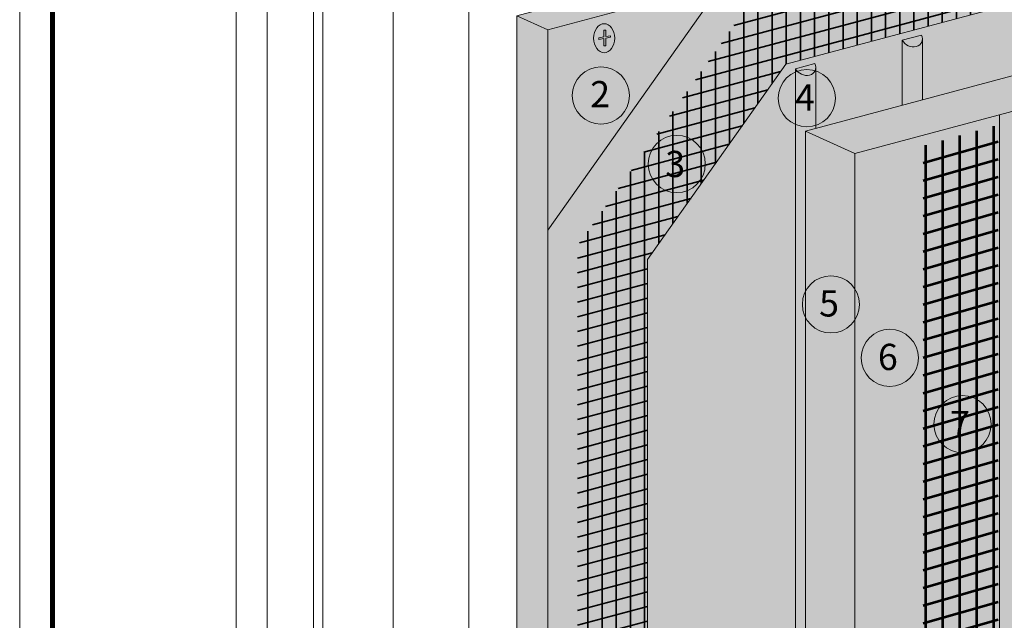
# Model space of a CAD drawing. Units: inches. Extents: x 60.7 to 128, y 87.1 to 132.1.
# Drawn here: x 60.7 to 64.4, y 116.1 to 118.3 of the extents above; entities that cross this region are included whole.
import ezdxf

# ---------------------------------------------------------------- set-up
doc = ezdxf.new("R2010")
doc.units = ezdxf.units.IN
doc.header["$MEASUREMENT"] = 0
for name, color, linetype, lineweight in [('3- Titleblock', 7, 'CONTINUOUS', 13), ('ADHESIVE', 253, 'CONTINUOUS', 5), ('BASE COAT', 253, 'CONTINUOUS', 5), ('FRAMING', 252, 'CONTINUOUS', 5), ('INSULATION', 40, 'CONTINUOUS', 5), ('MESH1', 160, 'CONTINUOUS', 35), ('MESH2', 160, 'CONTINUOUS', 53)]:
    doc.layers.add(name, color=color, linetype=linetype, lineweight=lineweight)
doc.layers.add('6 - Border', color=7, linetype='CONTINUOUS', lineweight=13, plot=False)
doc.layers.add('BARRIER', color=7, linetype='CONTINUOUS', lineweight=5, true_color=0x83aaaa)
doc.layers.add('SUBSTRATE', color=7, linetype='CONTINUOUS', lineweight=5, true_color=0xffff9e)
doc.styles.add('arial', font='arial.ttf', dxfattribs={"height": 0.12})

# ---------------------------------------------------------------- blocks, each defined once
blk = doc.blocks.new('OPE - TB')
at = {"layer": '3- Titleblock', "lineweight": 0, "const_width": 0.02}
blk.add_lwpolyline([(0.125, 10.42536559637922), (7.621372107974821, 10.42536559637922), (7.621372107974821, 0.125), (0.125, 0.125)], close=True, dxfattribs=at)
at = {"layer": '6 - Border', "ltscale": 0.4}
blk.add_lwpolyline([(0, 10.55036559637922), (7.746372107974821, 10.55036559637922), (7.746372107974821, 0), (0, 0)], close=True, dxfattribs=at)

msp = doc.modelspace()

# ---------------------------------------------------------------- hatches: boundary and pattern name
at = {"layer": 'ADHESIVE'}
h = msp.add_hatch(color=256, dxfattribs=at)
h.dxf.hatch_style = 1
h.paths.add_polyline_path([(63.64967074364611, 115.097814615553), (63.61129519308808, 115.097814615553), (63.61129519308808, 114.5910942871487), (63.64967074364611, 114.5910942871487)])
edge = h.paths.add_edge_path()
edge.add_ellipse((63.64779898034693, 118.1664699154279), major_axis=(-0.03772498935367452, 0.01719212100290177), ratio=0.8157311563518082, start_angle=45.30043254841895, end_angle=200.2888522338658)
edge.add_line((63.68804629420416, 118.161015246073), (63.68804629420416, 118.1611412344151))
edge.add_ellipse((63.64779898034693, 118.1664699154279), major_axis=(-0.03772498935367452, 0.01719212100290177), ratio=0.8157311563518082, start_angle=200.4960726942066, end_angle=225.3004325479199)
edge.add_line((63.68430276760589, 118.1762510757445), (63.61129519308814, 118.156688755111))
edge = h.paths.add_edge_path()
edge.add_ellipse((64.05487706670203, 118.275546159923), major_axis=(-0.03772498935367452, 0.01719212100290177), ratio=0.8157311563518082, start_angle=45.30043254841895, end_angle=200.2888522338658)
edge.add_line((64.09512438055926, 118.2700914905681), (64.09512438055926, 118.2702174789102))
edge.add_ellipse((64.05487706670203, 118.275546159923), major_axis=(-0.03772498935367452, 0.01719212100290177), ratio=0.8157311563518082, start_angle=200.4960726942066, end_angle=225.3004325479199)
edge.add_line((64.09138085396097, 118.2853273202397), (64.01837327944322, 118.2657649996062))
edge = h.paths.add_edge_path()
edge.add_ellipse((64.46195515305712, 118.3846224044183), major_axis=(-0.03772498935367452, 0.01719212100290177), ratio=0.8157311563518082, start_angle=45.30043254841895, end_angle=200.2888522338658)
edge.add_line((64.50220246691434, 118.3791677350634), (64.50220246691434, 118.3792937234054))
edge.add_ellipse((64.46195515305712, 118.3846224044183), major_axis=(-0.03772498935367452, 0.01719212100290177), ratio=0.8157311563518082, start_angle=200.4960726942066, end_angle=225.3004325479199)
edge.add_line((64.49845894031606, 118.394403564735), (64.42545136579831, 118.3748412441014))
edge = h.paths.add_edge_path()
edge.add_ellipse((64.8690332394122, 118.4936986489136), major_axis=(-0.03772498935367452, 0.01719212100290177), ratio=0.8157311563518082, start_angle=45.30043254841895, end_angle=200.2888522338658)
edge.add_line((64.90928055326944, 118.4882439795586), (64.90928055326944, 118.4883699679007))
edge.add_ellipse((64.8690332394122, 118.4936986489136), major_axis=(-0.03772498935367452, 0.01719212100290177), ratio=0.8157311563518082, start_angle=200.4960726942066, end_angle=225.3004325479199)
edge.add_line((64.90553702667115, 118.5034798092302), (64.83252945215341, 118.4839174885966))
edge = h.paths.add_edge_path()
edge.add_ellipse((65.2761113257673, 118.6027748934088), major_axis=(-0.03772498935367452, 0.01719212100290177), ratio=0.8157311563518082, start_angle=45.30043254841895, end_angle=200.2888522338658)
edge.add_line((65.31635863962453, 118.5973202240539), (65.31635863962453, 118.597446212396))
edge.add_ellipse((65.2761113257673, 118.6027748934088), major_axis=(-0.03772498935367452, 0.01719212100290177), ratio=0.8157311563518082, start_angle=200.4960726942066, end_angle=225.3004325479199)
edge.add_line((65.31261511302624, 118.6125560537254), (65.2396075385085, 118.5929937330919))
edge = h.paths.add_edge_path()
edge.add_ellipse((65.68318941212239, 118.711851137904), major_axis=(-0.03772498935367452, 0.01719212100290177), ratio=0.8157311563518082, start_angle=45.30043254841895, end_angle=200.2888522338658)
edge.add_line((65.72343672597961, 118.7063964685491), (65.72343672597961, 118.7065224568912))
edge.add_ellipse((65.68318941212239, 118.711851137904), major_axis=(-0.03772498935367452, 0.01719212100290177), ratio=0.8157311563518082, start_angle=200.4960726942066, end_angle=225.3004325479199)
edge.add_line((65.71969319938133, 118.7216322982206), (65.64668562486358, 118.7020699775871))
edge = h.paths.add_edge_path()
edge.add_ellipse((66.16327507299519, 118.8404897030327), major_axis=(-0.03772498935367452, 0.01719212100290177), ratio=0.8157311563518082, start_angle=45.30043254841895, end_angle=200.2888522338658)
edge.add_line((66.20352238685241, 118.8350350336778), (66.20352238685241, 118.8351610220199))
edge.add_ellipse((66.16327507299519, 118.8404897030327), major_axis=(-0.03772498935367452, 0.01719212100290177), ratio=0.8157311563518082, start_angle=200.4960726942066, end_angle=225.3004325479199)
edge.add_line((66.19977886025413, 118.8502708633493), (66.12677128573638, 118.8307085427158))
h.paths.add_polyline_path([(64.01837327944318, 118.0174922234512), (64.09512438055927, 118.0380576190134), (64.09512438055926, 118.2700914905681), (64.09508536052317, 118.2686248439008), (64.0949745206729, 118.2671705600467), (64.09479205898997, 118.2657312366391), (64.0945383013863, 118.2643094445888), (64.09421370112219, 118.2629077234923), (64.09381883799674, 118.2615285770954), (64.09335441731204, 118.2601744688213), (64.09282126861365, 118.2588478173699), (64.09222034420847, 118.2575509923982), (64.09155271746417, 118.2562863102872), (64.09081958089159, 118.2550560300046), (64.09002224401495, 118.2538623490696), (64.08916213103257, 118.252707399628), (64.08824077827313, 118.2515932446436), (64.08725983145146, 118.2505218742133), (64.08622104272885, 118.2494952020126), (64.08512626758358, 118.2485150618773), (64.0839774614964, 118.2475832045278), (64.08277667645794, 118.2467012944422), (64.08152605730322, 118.2458709068829), (64.08022783788073, 118.2450935250833), (64.07888433706222, 118.2443705375982), (64.07749795460084, 118.2437032358233), (64.07607116684466, 118.2430928116891), (64.07460652231345, 118.2425403555318), (64.07310663714651, 118.2420468541449), (64.07157419042974, 118.2416131890179), (64.07001191941035, 118.2412401347608), (64.06842261460748, 118.2409283577208), (64.06680911482789, 118.2406784147924), (64.06517430209522, 118.2404907524219), (64.06352109650223, 118.2403657058108), (64.06185245099485, 118.2403034983167), (64.06017134609772, 118.2403042410542), (64.05848078459036, 118.2403679326965), (64.05678378614365, 118.2404944594781), (64.05508338192607, 118.2406835953977), (64.05338260918947, 118.2409350026217), (64.05168450584395, 118.241248232088), (64.04999210503154, 118.2416227243082), (64.04830842970848, 118.2420578103663), (64.04663648724559, 118.2425527131143), (64.0449792640565, 118.2431065485598), (64.04333972026333, 118.2437183274454), (64.04172078440942, 118.2443869570151), (64.04012534822836, 118.2451112429669), (64.03855626147867, 118.2458898915855), (64.03701632685377, 118.2467215120535), (64.03550829497567, 118.2476046189352), (64.03403485948189, 118.2485376348305), (64.03259865221412, 118.2495188931919), (64.03120223851721, 118.2505466413017), (64.02984811265691, 118.2516190434022), (64.0285386933648, 118.2527341839753), (64.02727631951777, 118.2538900711636), (64.02606324596044, 118.2550846403281), (64.02490163947755, 118.2563157577368), (64.02379357492367, 118.2575812243749), (64.02274103151707, 118.2588787798735), (64.0217458893045, 118.2602061065468), (64.02080992580304, 118.2615608335318), (64.01993481282511, 118.2629405410233), (64.01912211349227, 118.2643427645958), (64.01837327944322, 118.2657649996062)])
h.paths.add_polyline_path([(64.42545136579827, 118.1265684679463), (64.50220246691434, 118.1471338635086), (64.50220246691434, 118.3791677350634), (64.50216344687826, 118.377701088396), (64.50205260702802, 118.3762468045419), (64.50187014534507, 118.3748074811343), (64.5016163877414, 118.373385689084), (64.50129178747727, 118.3719839679875), (64.50089692435182, 118.3706048215907), (64.50043250366714, 118.3692507133165), (64.49989935496873, 118.3679240618651), (64.49929843056358, 118.3666272368935), (64.49863080381925, 118.3653625547825), (64.49789766724669, 118.3641322744999), (64.49710033037005, 118.3629385935649), (64.49624021738765, 118.3617836441233), (64.49531886462822, 118.3606694891389), (64.49433791780655, 118.3595981187086), (64.49329912908395, 118.3585714465079), (64.49220435393866, 118.3575913063726), (64.49105554785149, 118.3566594490231), (64.48985476281302, 118.3557775389375), (64.48860414365832, 118.3549471513782), (64.48730592423581, 118.3541697695786), (64.4859624234173, 118.3534467820934), (64.48457604095593, 118.3527794803186), (64.48314925319977, 118.3521690561844), (64.48168460866853, 118.351616600027), (64.4801847235016, 118.3511230986402), (64.47865227678483, 118.3506894335132), (64.47709000576543, 118.3503163792561), (64.47550070096258, 118.3500046022161), (64.47388720118298, 118.3497546592876), (64.47225238845031, 118.3495669969171), (64.47059918285731, 118.349441950306), (64.46893053734993, 118.3493797428119), (64.4672494324528, 118.3493804855494), (64.46555887094544, 118.3494441771918), (64.46386187249874, 118.3495707039734), (64.46216146828115, 118.3497598398929), (64.46046069554455, 118.3500112471169), (64.45876259219904, 118.3503244765833), (64.45707019138663, 118.3506989688034), (64.45538651606358, 118.3511340548615), (64.45371457360068, 118.3516289576095), (64.45205735041156, 118.3521827930551), (64.45041780661842, 118.3527945719407), (64.44879887076452, 118.3534632015104), (64.44720343458344, 118.3541874874622), (64.44563434783377, 118.3549661360808), (64.44409441320886, 118.3557977565488), (64.44258638133076, 118.3566808634305), (64.44111294583699, 118.3576138793258), (64.43967673856922, 118.3585951376872), (64.4382803248723, 118.3596228857969), (64.436926199012, 118.3606952878975), (64.4356167797199, 118.3618104284706), (64.43435440587285, 118.3629663156588), (64.43314133231553, 118.3641608848234), (64.43197972583263, 118.365392002232), (64.43087166127876, 118.3666574688701), (64.42981911787217, 118.3679550243688), (64.4288239756596, 118.3692823510421), (64.42788801215815, 118.3706370780271), (64.42701289918021, 118.3720167855185), (64.42620019984737, 118.3734190090911), (64.42545136579832, 118.3748412441014)])
h.paths.add_polyline_path([(64.83252945215337, 118.2356447124416), (64.90928055326944, 118.2562101080038), (64.90928055326944, 118.4882439795586), (64.90924153323336, 118.4867773328912), (64.9091306933831, 118.4853230490372), (64.90894823170015, 118.4838837256295), (64.90869447409648, 118.4824619335793), (64.90836987383236, 118.4810602124828), (64.9079750107069, 118.4796810660859), (64.90751059002224, 118.4783269578117), (64.90697744132382, 118.4770003063604), (64.90637651691867, 118.4757034813887), (64.90570889017434, 118.4744387992777), (64.90497575360178, 118.4732085189951), (64.90417841672513, 118.4720148380601), (64.90331830374275, 118.4708598886185), (64.90239695098332, 118.4697457336341), (64.90141600416163, 118.4686743632038), (64.90037721543905, 118.4676476910032), (64.89928244029375, 118.4666675508678), (64.89813363420659, 118.4657356935184), (64.89693284916811, 118.4648537834328), (64.89568223001342, 118.4640233958734), (64.8943840105909, 118.4632460140738), (64.8930405097724, 118.4625230265887), (64.89165412731103, 118.4618557248138), (64.89022733955485, 118.4612453006797), (64.88876269502362, 118.4606928445223), (64.88726280985668, 118.4601993431354), (64.88573036313991, 118.4597656780084), (64.88416809212055, 118.4593926237513), (64.88257878731767, 118.4590808467114), (64.88096528753806, 118.4588309037828), (64.8793304748054, 118.4586432414124), (64.8776772692124, 118.4585181948013), (64.87600862370502, 118.4584559873072), (64.87432751880789, 118.4584567300446), (64.87263695730053, 118.458520421687), (64.87093995885382, 118.4586469484686), (64.86923955463624, 118.4588360843882), (64.86753878189964, 118.4590874916121), (64.86584067855412, 118.4594007210785), (64.86414827774172, 118.4597752132986), (64.86246460241867, 118.4602102993567), (64.86079265995579, 118.4607052021048), (64.85913543676666, 118.4612590375503), (64.8574958929735, 118.4618708164359), (64.85587695711962, 118.4625394460056), (64.85428152093854, 118.4632637319575), (64.85271243418886, 118.4640423805761), (64.85117249956396, 118.464874001044), (64.84966446768587, 118.4657571079257), (64.84819103219209, 118.466690123821), (64.84675482492432, 118.4676713821824), (64.84535841122738, 118.4686991302922), (64.84400428536709, 118.4697715323927), (64.84269486607498, 118.4708866729658), (64.84143249222795, 118.4720425601541), (64.84021941867061, 118.4732371293186), (64.83905781218772, 118.4744682467273), (64.83794974763384, 118.4757337133653), (64.83689720422726, 118.477031268864), (64.8359020620147, 118.4783585955373), (64.83496609851323, 118.4797133225223), (64.83409098553531, 118.4810930300137), (64.83327828620247, 118.4824952535863), (64.83252945215341, 118.4839174885967)])
h.paths.add_polyline_path([(65.23960753850847, 118.3447209569368), (65.31635863962453, 118.3652863524991), (65.31635863962453, 118.5973202240539), (65.31631961958844, 118.5958535773865), (65.31620877973819, 118.5943992935324), (65.31602631805524, 118.5929599701248), (65.31577256045156, 118.5915381780745), (65.31544796018746, 118.590136456978), (65.31505309706199, 118.5887573105812), (65.31458867637733, 118.587403202307), (65.31405552767892, 118.5860765508557), (65.31345460327375, 118.5847797258839), (65.31278697652942, 118.583515043773), (65.31205383995686, 118.5822847634903), (65.31125650308022, 118.5810910825554), (65.31039639009785, 118.5799361331138), (65.30947503733842, 118.5788219781294), (65.30849409051673, 118.5777506076991), (65.30745530179414, 118.5767239354984), (65.30636052664883, 118.5757437953631), (65.30521172056169, 118.5748119380136), (65.30401093552321, 118.573930027928), (65.3027603163685, 118.5730996403687), (65.301462096946, 118.5723222585691), (65.3001185961275, 118.5715992710839), (65.29873221366611, 118.570931969309), (65.29730542590994, 118.5703215451749), (65.29584078137871, 118.5697690890175), (65.29434089621176, 118.5692755876307), (65.29280844949503, 118.5688419225037), (65.29124617847563, 118.5684688682466), (65.28965687367275, 118.5681570912066), (65.28804337389315, 118.5679071482781), (65.2864085611605, 118.5677194859077), (65.2847553555675, 118.5675944392966), (65.2830867100601, 118.5675322318024), (65.28140560516297, 118.5675329745399), (65.27971504365564, 118.5675966661823), (65.27801804520891, 118.5677231929639), (65.27631764099134, 118.5679123288834), (65.27461686825474, 118.5681637361074), (65.2729187649092, 118.5684769655738), (65.27122636409682, 118.5688514577939), (65.26954268877377, 118.569286543852), (65.26787074631088, 118.5697814466), (65.26621352312175, 118.5703352820456), (65.26457397932859, 118.5709470609311), (65.2629550434747, 118.5716156905009), (65.26135960729363, 118.5723399764527), (65.25979052054396, 118.5731186250713), (65.25825058591906, 118.5739502455392), (65.25674255404095, 118.574833352421), (65.25526911854718, 118.5757663683163), (65.2538329112794, 118.5767476266777), (65.25243649758247, 118.5777753747874), (65.25108237172219, 118.578847776888), (65.24977295243008, 118.5799629174611), (65.24851057858304, 118.5811188046493), (65.2472975050257, 118.5823133738139), (65.2461358985428, 118.5835444912225), (65.24502783398893, 118.5848099578606), (65.24397529058234, 118.5861075133593), (65.24298014836978, 118.5874348400326), (65.24204418486832, 118.5887895670176), (65.2411690718904, 118.590169274509), (65.24035637255756, 118.5915714980815), (65.2396075385085, 118.5929937330919)])
h.paths.add_polyline_path([(65.64668562486352, 118.453797201432), (65.72343672597961, 118.4743625969943), (65.72343672597961, 118.7063964685491), (65.72339770594354, 118.7049298218817), (65.72328686609329, 118.7034755380277), (65.72310440441032, 118.70203621462), (65.72285064680665, 118.7006144225698), (65.72252604654255, 118.6992127014732), (65.72213118341709, 118.6978335550764), (65.72166676273241, 118.6964794468022), (65.72113361403399, 118.6951527953509), (65.72053268962884, 118.6938559703792), (65.71986506288452, 118.6925912882682), (65.71913192631196, 118.6913610079856), (65.7183345894353, 118.6901673270506), (65.71747447645294, 118.689012377609), (65.7165531236935, 118.6878982226246), (65.71557217687182, 118.6868268521943), (65.71453338814922, 118.6858001799936), (65.71343861300393, 118.6848200398583), (65.71228980691677, 118.6838881825089), (65.71108902187831, 118.6830062724232), (65.70983840272359, 118.682175884864), (65.70854018330108, 118.6813985030643), (65.70719668248259, 118.6806755155791), (65.7058103000212, 118.6800082138042), (65.70438351226503, 118.6793977896701), (65.7029188677338, 118.6788453335128), (65.70141898256686, 118.6783518321259), (65.69988653585011, 118.6779181669989), (65.69832426483072, 118.6775451127418), (65.69673496002784, 118.6772333357018), (65.69512146024825, 118.6769833927734), (65.69348664751558, 118.6767957304029), (65.69183344192257, 118.6766706837918), (65.69016479641519, 118.6766084762977), (65.68848369151807, 118.6766092190351), (65.68679313001073, 118.6766729106775), (65.68509613156401, 118.6767994374591), (65.68339572734642, 118.6769885733786), (65.68169495460982, 118.6772399806026), (65.67999685126429, 118.677553210069), (65.67830445045192, 118.6779277022892), (65.67662077512885, 118.6783627883472), (65.67494883266596, 118.6788576910952), (65.67329160947685, 118.6794115265408), (65.67165206568367, 118.6800233054264), (65.67003312982979, 118.6806919349961), (65.66843769364873, 118.6814162209479), (65.66686860689904, 118.6821948695666), (65.66532867227414, 118.6830264900345), (65.66382064039604, 118.6839095969162), (65.66234720490226, 118.6848426128115), (65.66091099763449, 118.6858238711729), (65.65951458393756, 118.6868516192827), (65.65816045807728, 118.6879240213832), (65.65685103878516, 118.6890391619563), (65.65558866493814, 118.6901950491445), (65.65437559138078, 118.6913896183091), (65.6532139848979, 118.6926207357178), (65.65210592034401, 118.6938862023558), (65.65105337693743, 118.6951837578545), (65.65005823472487, 118.6965110845278), (65.64912227122342, 118.6978658115128), (65.64824715824548, 118.6992455190042), (65.64743445891264, 118.7006477425767), (65.64668562486358, 118.7020699775872)])
h.paths.add_polyline_path([(66.12677128573634, 118.5824357665606), (66.20352238685241, 118.6030011621229), (66.20352238685241, 118.8350350336778), (66.20348336681634, 118.8335683870104), (66.20337252696608, 118.8321141031563), (66.20319006528314, 118.8306747797487), (66.20293630767947, 118.8292529876984), (66.20261170741534, 118.8278512666019), (66.2022168442899, 118.8264721202051), (66.20175242360521, 118.8251180119309), (66.2012192749068, 118.8237913604795), (66.20061835050164, 118.8224945355078), (66.19995072375733, 118.8212298533969), (66.19921758718476, 118.8199995731143), (66.19842025030812, 118.8188058921793), (66.19756013732572, 118.8176509427377), (66.19663878456629, 118.8165367877533), (66.19565783774462, 118.815465417323), (66.19461904902202, 118.8144387451223), (66.19352427387673, 118.813458604987), (66.19237546778957, 118.8125267476375), (66.1911746827511, 118.8116448375519), (66.18992406359638, 118.8108144499926), (66.18862584417388, 118.810037068193), (66.18728234335539, 118.8093140807078), (66.18589596089402, 118.808646778933), (66.18446917313783, 118.8080363547988), (66.1830045286066, 118.8074838986415), (66.18150464343965, 118.8069903972546), (66.1799721967229, 118.8065567321276), (66.1784099257035, 118.8061836778705), (66.17682062090066, 118.8058719008305), (66.17520712112105, 118.805621957902), (66.17357230838839, 118.8054342955315), (66.17191910279539, 118.8053092489205), (66.170250457288, 118.8052470414264), (66.16856935239088, 118.8052477841638), (66.16687879088352, 118.8053114758061), (66.16518179243681, 118.8054380025878), (66.16348138821922, 118.8056271385073), (66.16178061548263, 118.8058785457313), (66.16008251213711, 118.8061917751977), (66.1583901113247, 118.8065662674178), (66.15670643600166, 118.8070013534759), (66.15503449353875, 118.8074962562239), (66.15337727034967, 118.8080500916695), (66.15173772655649, 118.808661870555), (66.15011879070259, 118.8093305001248), (66.14852335452153, 118.8100547860766), (66.14695426777185, 118.8108334346952), (66.14541433314693, 118.8116650551631), (66.14390630126883, 118.8125481620449), (66.14243286577506, 118.8134811779401), (66.14099665850729, 118.8144624363016), (66.13960024481037, 118.8154901844113), (66.13824611895008, 118.8165625865119), (66.13693669965795, 118.817677727085), (66.13567432581092, 118.8188336142732), (66.1344612522536, 118.8200281834378), (66.1332996457707, 118.8212593008464), (66.13219158121683, 118.8225247674845), (66.13113903781023, 118.8238223229832), (66.13014389559767, 118.8251496496565), (66.12920793209621, 118.8265043766415), (66.12833281911827, 118.8278840841329), (66.12752011978544, 118.8292863077055), (66.1267712857364, 118.8307085427158)])
h.paths.add_polyline_path([(63.61245277744865, 115.097814615553), (63.64967074364617, 115.097814615553), (63.64967074364611, 117.918698676737), (63.68804629420416, 117.9289813745182), (63.68804629420416, 118.161015246073), (63.68800727416809, 118.1595485994056), (63.68789643431782, 118.1580943155516), (63.68771397263487, 118.156654992144), (63.68746021503119, 118.1552332000936), (63.6871356147671, 118.1538314789971), (63.68674075164164, 118.1524523326003), (63.68627633095696, 118.1510982243261), (63.68574318225856, 118.1497715728748), (63.68514225785339, 118.148474747903), (63.68447463110908, 118.1472100657921), (63.68374149453651, 118.1459797855095), (63.68294415765985, 118.1447861045745), (63.68208404467748, 118.1436311551329), (63.68116269191805, 118.1425170001485), (63.68018174509638, 118.1414456297182), (63.67914295637377, 118.1404189575175), (63.67804818122849, 118.1394388173822), (63.67689937514132, 118.1385069600327), (63.67569859010285, 118.1376250499471), (63.67444797094814, 118.1367946623878), (63.67314975152564, 118.1360172805882), (63.67180625070714, 118.135294293103), (63.67041986824574, 118.1346269913282), (63.66899308048957, 118.134016567194), (63.66752843595836, 118.1334641110367), (63.66602855079141, 118.1329706096498), (63.66449610407466, 118.1325369445228), (63.66293383305526, 118.1321638902657), (63.66134452825239, 118.1318521132257), (63.65973102847279, 118.1316021702972), (63.65809621574013, 118.1314145079267), (63.65644301014714, 118.1312894613157), (63.65477436463975, 118.1312272538216), (63.65309325974262, 118.131227996559), (63.65140269823527, 118.1312916882013), (63.64970569978857, 118.131418214983), (63.64800529557098, 118.1316073509026), (63.64630452283438, 118.1318587581265), (63.64460641948885, 118.1321719875929), (63.64291401867646, 118.132546479813), (63.6412303433534, 118.1329815658711), (63.63955840089051, 118.1334764686191), (63.63790117770139, 118.1340303040647), (63.63626163390823, 118.1346420829503), (63.63464269805434, 118.13531071252), (63.63304726187327, 118.1360349984718), (63.6314781751236, 118.1368136470904), (63.62993824049869, 118.1376452675584), (63.62843020862059, 118.1385283744401), (63.62695677312681, 118.1394613903354), (63.62552056585905, 118.1404426486968), (63.62412415216211, 118.1414703968066), (63.62277002630182, 118.1425427989071), (63.62146060700971, 118.1436579394802), (63.62019823316268, 118.1448138266684), (63.61898515960534, 118.146008395833), (63.61782355312245, 118.1472395132416), (63.61671548856857, 118.1485049798797), (63.61566294516199, 118.1498025353784), (63.61466780294941, 118.1511298620517), (63.61373183944795, 118.1524845890367), (63.61285672647003, 118.1538642965281), (63.61204402713719, 118.1552665201007), (63.61129519308814, 118.156688755111), (63.61129519308808, 115.0999569923148), (63.61158257801969, 115.0993942954286), (63.61188001025579, 115.0988344681774), (63.61218740727914, 115.098277665872)])
h.paths.add_polyline_path([(63.61129519308807, 114.2576887638987), (63.61230499606492, 114.2557615539324), (63.61385807839217, 114.2532597518374), (63.61560863941969, 114.2508406289359), (63.61754649384065, 114.2485182604351), (63.6191317061097, 114.2468593853049), (63.62022997181822, 114.2457837274255), (63.62136835338271, 114.2447396252794), (63.62254519433503, 114.2437285981491), (63.62375878224596, 114.2427521171873), (63.62500735121453, 114.2418116032776), (63.62628908444194, 114.2409084249679), (63.6276021168668, 114.2400438964794), (63.62894453788857, 114.2392192757936), (63.63031439413862, 114.2384357628228), (63.63170969233329, 114.2376944976596), (63.63312840215846, 114.236996558927), (63.63456845924755, 114.2363429621979), (63.63602776815753, 114.2357346585277), (63.63750420543998, 114.2351725330614), (63.63899562271953, 114.2346574037538), (63.64049984982674, 114.2341900201709), (63.64201469795012, 114.2337710624067), (63.64353796282174, 114.2334011400893), (63.64506742792935, 114.2330807914958), (63.64660086773802, 114.2328104827672), (63.64813605092888, 114.2325906072316), (63.64967074364611, 114.2324214848316), (63.64967074364611, 114.5910942871487), (63.61129519308808, 114.5910942871487)])
at = {"layer": 'BARRIER'}
msp.add_hatch(color=256, dxfattribs=at).paths.add_polyline_path([(66.42698930307193, 118.6628789418589), (66.42698930307157, 119.3129292783377), (63.33388810087456, 118.4841353091015), (62.66588216991114, 117.5410440020473), (62.66588216991114, 114.0234171338464), (63.64967074364611, 114.2870224877015), (63.64967074364611, 117.918698676737)])
at = {"layer": 'BASE COAT'}
h = msp.add_hatch(color=256, dxfattribs=at)
h.dxf.hatch_style = 1
edge = h.paths.add_edge_path()
edge.add_ellipse((62.88134486259551, 118.2731519206137), major_axis=(0, -0.05531662622496561), ratio=0.7277407208783648, start_angle=0, end_angle=360)
h.paths.add_polyline_path([(62.88014657971078, 118.3042427049322), (62.88767896862634, 118.3042427049322), (62.88767896862634, 118.279312411498), (62.90602196553015, 118.2828355215389), (62.90602196553015, 118.27655872144), (62.88767896862634, 118.2730356113992), (62.88767896862634, 118.2446768065279), (62.88014657971078, 118.2446768065279), (62.88014657971078, 118.2715888775225), (62.86111369050664, 118.2679332609723), (62.86111369050663, 118.2742100610712), (62.88014657971078, 118.2778656776214)], flags=0)
h.paths.add_polyline_path([(62.90602196553015, 118.2828355215389), (62.88767896862634, 118.279312411498), (62.88767896862634, 118.3042427049322), (62.88014657971078, 118.3042427049322), (62.88014657971078, 118.2778656776214), (62.86111369050663, 118.2742100610712), (62.86111369050664, 118.2679332609723), (62.88014657971078, 118.2715888775225), (62.88014657971078, 118.2446768065279), (62.88767896862634, 118.2446768065279), (62.88767896862634, 118.2730356113992), (62.90602196553015, 118.27655872144)], flags=16)
at = {"layer": 'BASE COAT', "true_color": 0x636466}
h = msp.add_hatch(color=251, dxfattribs=at)
h.dxf.hatch_style = 1
h.paths.add_polyline_path([(62.88767896862634, 118.2730356113992), (62.90602196553015, 118.27655872144), (62.90602196553015, 118.2828355215389), (62.88767896862634, 118.279312411498), (62.88767896862634, 118.3042427049322), (62.88014657971078, 118.3042427049322), (62.88014657971078, 118.2778656776214), (62.86111369050663, 118.2742100610712), (62.86111369050664, 118.2679332609723), (62.88014657971078, 118.2715888775225), (62.88014657971078, 118.2446768065279), (62.88767896862634, 118.2446768065279)])
at = {"layer": 'BASE COAT'}
msp.add_hatch(color=256, dxfattribs=at).paths.add_polyline_path([(65.2641247617577, 118.2155378856739), (63.83725921780024, 117.8332104154627), (63.83725921780044, 114.1469332235572), (65.26412476175929, 114.5292606937687)])
at = {"layer": 'INSULATION'}
h = msp.add_hatch(dxfattribs=at)
h.set_pattern_fill('HONEY', color=256, scale=0.3459995620278757, style=0)
h.set_pattern_definition([(0, (28.62311773013673, -66.70048011424815), (0.0648749178802267, 0.03745555113812698), [0.04324994525348447, -0.08649989050696894]), (120, (28.62311773013673, -66.70048011424815), (-0.06487491773847845, 0.03745555138364212), [0.04324994525348439, -0.08649989050696878]), (59.99999999999999, (28.62311773013673, -66.70048011424815), (1.417482500667608e-10, 0.0749111025217691), [-0.08649989050696891, 0.04324994525348445])])
h.paths.add_polyline_path([(66.61457777722606, 118.5773906805847), (66.42698930307157, 118.662878941859), (63.64967074364611, 117.918698676737), (63.83725921780024, 117.8332104154627)])
h.paths.add_polyline_path([(63.83725921780024, 117.8332104154627), (63.64967074364611, 117.918698676737), (63.64967074364611, 114.2324214848316), (63.83725921780044, 114.1469332235572)])
at = {"layer": 'MESH1'}
h = msp.add_hatch(dxfattribs=at)
h.set_pattern_fill('ANSI31', color=256, scale=0.4324994525348447, angle=329.9999999999999, style=0)
h.set_pattern_definition([(14.99999999999994, (35.81389465124379, 4.538638569076184), (-0.01399238691405391, 0.05222029888241117), [])])
h.paths.add_polyline_path([(66.42360429688728, 119.1508452837229), (66.42698930307157, 119.1493026607318), (66.42698930307157, 119.1517522933964)], flags=16)
h.paths.add_polyline_path([(66.4269893030716, 119.2396331384184), (63.4443019685209, 118.4181301378058), (62.7795729749435, 117.4813164691119), (62.7795729749435, 114.0538804932416), (63.04657160328384, 114.1254225600857), (63.04657160328384, 117.4293817777494), (63.57403400017992, 118.1740536111164), (66.42698930307174, 118.9385006805683)])
h = msp.add_hatch(dxfattribs=at)
h.set_pattern_fill('ANSI31', color=256, scale=0.4324994525348447, angle=45, style=0)
h.set_pattern_definition([(90, (16.5956966845936, -80.08079632315214), (-0.05406243156685558, 1.200427125854899e-17), [])])
h.paths.add_polyline_path([(66.42360429688728, 119.1508452837229), (66.42698930307157, 119.1493026607318), (66.42698930307157, 119.1517522933964)], flags=16)
h.paths.add_polyline_path([(66.4269893030716, 119.2396331384184), (63.44430196852093, 118.4181301378058), (62.7795729749435, 117.4813164691119), (62.7795729749435, 114.0538804932416), (63.04657160328384, 114.1254225600857), (63.04657160328384, 117.4293817777494), (63.57403400017992, 118.1740536111164), (66.42698930307174, 118.9385006805683)])
at = {"layer": 'MESH2'}
h = msp.add_hatch(dxfattribs=at)
h.set_pattern_fill('ANSI31', color=256, scale=0.5189993430418136, angle=331, style=0)
h.set_pattern_definition([(16.00000000000001, (15.06245579669626, -81.11625277383719), (-0.01788195082335066, 0.06236177358540585), [])])
h.paths.add_polyline_path([(64.09807589020608, 117.863122737938), (64.09807589020629, 114.2346507284405), (64.38249019400608, 114.3108269916114), (64.38442266657597, 117.9423504974263)])
h = msp.add_hatch(dxfattribs=at)
h.set_pattern_fill('ANSI31', color=256, scale=0.5189993430418136, angle=45, style=0)
h.set_pattern_definition([(90, (15.06245579669626, -81.11625277383719), (-0.0648749178802267, 1.200427125854899e-17), [])])
h.paths.add_polyline_path([(64.09807589020608, 117.863122737938), (64.09807589020629, 114.2346507284405), (64.38249019400608, 114.3108269916114), (64.38442266657597, 117.9423504974263)])
at = {"layer": 'SUBSTRATE'}
h = msp.add_hatch(color=256, dxfattribs=at)
h.dxf.hatch_style = 1
h.paths.add_polyline_path([(63.33388810087456, 118.4841353091015), (62.66588216991101, 118.3051436593606), (62.66588216991114, 117.5410440020473)])
edge = h.paths.add_edge_path(flags=16)
edge.add_ellipse((62.88134486259551, 118.2731519206137), major_axis=(0, -0.05531662622496561), ratio=0.7277407208783648, start_angle=0, end_angle=360)
h.paths.add_polyline_path([(62.88014657971078, 118.2446768065279), (62.88014657971078, 118.2715888775225), (62.86111369050664, 118.2679332609723), (62.86111369050663, 118.2742100610712), (62.88014657971078, 118.2778656776214), (62.88014657971078, 118.3042427049322), (62.88767896862634, 118.3042427049322), (62.88767896862634, 118.279312411498), (62.90602196553015, 118.2828355215389), (62.90602196553015, 118.27655872144), (62.88767896862634, 118.2730356113992), (62.88767896862634, 118.2446768065279)], flags=0)
h.paths.add_polyline_path([(62.66588216991101, 118.3051436593606), (62.54784778322399, 118.3589345680715), (62.54784778322396, 114.0772080425574), (62.66588216991114, 114.0234171338464), (62.66588216991114, 117.5410440020473)])
h.paths.add_polyline_path([(63.33388810087456, 118.4841353091015), (66.42698930307157, 119.3129292783377), (66.30895491638435, 119.3667201870488), (62.54784778322399, 118.3589345680715), (62.66588216991101, 118.3051436593606)])
at = {"layer": 'SUBSTRATE', "true_color": 0xffffff, "transparency": 33554585}
h = msp.add_hatch(color=7, dxfattribs=at)
h.dxf.hatch_style = 1
h.paths.add_polyline_path([(62.75983450967421, 118.0545787927881, 1), (62.97798174284297, 118.0545787927881, 1)])
h = msp.add_hatch(color=7, dxfattribs=at)
h.dxf.hatch_style = 1
h.paths.add_polyline_path([(63.54537153434744, 118.0444265101798, 1), (63.7635187675162, 118.0444265101798, 1)])
h = msp.add_hatch(color=7, dxfattribs=at)
h.dxf.hatch_style = 1
h.paths.add_polyline_path([(63.04891687902801, 117.7936803710072, 1), (63.26706411219678, 117.7936803710072, 1)])
h = msp.add_hatch(color=7, dxfattribs=at)
h.dxf.hatch_style = 1
h.paths.add_polyline_path([(63.63714473293139, 117.2584014638939, 1), (63.85529196610015, 117.2584014638939, 1)])
h = msp.add_hatch(color=7, dxfattribs=at)
h.dxf.hatch_style = 1
h.paths.add_polyline_path([(63.86140905028815, 117.054324152861, 1), (64.07955628345691, 117.054324152861, 1)])
h = msp.add_hatch(color=7, dxfattribs=at)
h.dxf.hatch_style = 1
h.paths.add_polyline_path([(64.1391757056472, 116.8015604819017, 1), (64.35732293881597, 116.8015604819017, 1)])

# ---------------------------------------------------------------- linework, layer by layer
at = {"layer": 'ADHESIVE', "color": 7}
for p, q in [((64.01837327944317, 118.2657649996063), (64.09138085396089, 118.2853273202398)), ((64.01837327944317, 118.2657649996063), (64.09138085396089, 118.2853273202398)), ((64.01837327944317, 118.2657649996062), (64.09138085396089, 118.2853273202397)), ((64.01837327944317, 118.2657649996062), (64.09138085396089, 118.2853273202397)), ((64.01837327944317, 118.2657649996062), (64.01837327944317, 118.0174922234512)), ((64.09512438055926, 118.2702174788396), (64.09512438055926, 118.0380576190134)), ((63.61129519308808, 118.1566887551111), (63.6843027676058, 118.1762510757445)), ((63.61129519308808, 118.1566887551111), (63.6843027676058, 118.1762510757445)), ((63.61129519308808, 118.1566887551111), (63.61129519308808, 114.2576887638987)), ((63.68804629420416, 118.1611412343445), (63.68804629420416, 117.9289813745182))]:
    msp.add_line(p, q, dxfattribs=at)
for centre in [(64.05487706670203, 118.2755461599231), (63.64779898034693, 118.166469915428)]:
    msp.add_ellipse(centre, major_axis=(-0.03772498935367449, 0.01719212100290177), ratio=0.815731156351808, start_param=0.7906417005473801, end_param=3.932234354128464, dxfattribs=at)
at = {"layer": 'BARRIER', "color": 7}
for p, q in [((63.57403400017992, 118.1740536111165), (66.42698930307174, 118.9385006805684)), ((63.04657160328384, 117.4293817777494), (63.57403400017992, 118.1740536111165)), ((63.04657160328384, 117.4293817777494), (63.04657160328384, 114.1254225600857))]:
    msp.add_line(p, q, dxfattribs=at)
msp.add_lwpolyline([(66.42698930307193, 118.662878941859), (66.42698930307157, 119.3129292783377), (63.33388810087457, 118.4841353091015), (62.66588216991114, 117.5410440020473), (62.66588216991114, 114.0234171338464), (63.25389449219355, 114.1809745607415)], dxfattribs=at)
at = {"layer": 'BASE COAT', "color": 7}
for points in [[(62.88014657971078, 118.2778656776214), (62.88014657971078, 118.3042427049322), (62.88767896862634, 118.3042427049322), (62.88767896862634, 118.279312411498)], [(62.88014657971078, 118.2715888775225), (62.86111369050664, 118.2679332609723), (62.86111369050663, 118.2742100610712), (62.88014657971078, 118.2778656776214)], [(62.88767896862634, 118.2730356113992), (62.88767896862634, 118.2446768065279), (62.88014657971078, 118.2446768065279), (62.88014657971078, 118.2715888775225)], [(62.88767896862634, 118.279312411498), (62.90602196553015, 118.2828355215389), (62.90602196553015, 118.27655872144), (62.88767896862634, 118.2730356113992)], [(64.38949727013635, 114.2949049637102), (64.38949727013618, 117.9811821556159)]]:
    msp.add_lwpolyline(points, dxfattribs=at)
for centre in [(62.86890812625859, 118.0545787927881), (63.65444515093182, 118.0444265101798), (63.1579904956124, 117.7936803710072), (63.74621834951577, 117.2584014638939), (63.97048266687253, 117.054324152861), (64.24824932223159, 116.8015604819017)]:
    msp.add_circle(centre, 0.1090736165843822, dxfattribs=at)
msp.add_ellipse((62.88134486259551, 118.2731519206137), major_axis=(0, -0.05531662622496561), ratio=0.7277407208783648, dxfattribs=at)
at = {"layer": 'FRAMING'}
for p, q in [((62.07704107602346, 119.0405834111898), (62.07704107602346, 114.626741350445)), ((61.47771471634615, 118.985141116683), (61.47771471634615, 114.5648916043112)), ((61.59574910303336, 118.931350207972), (61.59574910303336, 114.5111006956002)), ((61.77228304319092, 118.8508997449677), (61.77228304319092, 114.4306502325959)), ((61.80853636176467, 118.8606137924024), (61.80853636176467, 114.4403642800307)), ((62.36555736813938, 118.5805313722455), (62.36555736813938, 114.1602818598738))]:
    msp.add_line(p, q, dxfattribs=at)
at = {"layer": 'INSULATION', "color": 7}
for points in [[(66.42698930307193, 118.662878941859), (63.64967074364611, 117.9186986767371), (63.83725921780024, 117.8332104154628), (66.61457777722606, 118.5773906805848), (66.42698930307193, 118.662878941859)], [(63.83725921780044, 114.1469332235572), (63.64967074364611, 114.2324214848317), (63.64967074364611, 117.9186986767371)], [(63.83725921780024, 117.8332104154628), (63.83725921780044, 114.1469332235573)]]:
    msp.add_lwpolyline(points, dxfattribs=at)
at = {"layer": 'SUBSTRATE', "color": 7}
msp.add_line((62.54784778322399, 118.3589345680715), (62.66588216991101, 118.3051436593606), dxfattribs=at)
for points in [[(66.42698930307157, 119.3129292783377), (66.30895491638435, 119.3667201870488), (62.54784778322399, 118.3589345680715), (62.54784778322396, 114.0772080425574), (62.66588216991114, 114.0234171338464)], [(62.66588216991114, 117.5410440020473), (62.66588216991101, 118.3051436593606), (63.33388810087459, 118.4841353091015)]]:
    msp.add_lwpolyline(points, dxfattribs=at)

# ---------------------------------------------------------------- block references
at = {"layer": '3- Titleblock'}
msp.add_blockref('OPE - TB', (60.65197365142413, 110.1993629121218), dxfattribs=at)

# ---------------------------------------------------------------- texts
at = {"layer": 'FRAMING', "color": 7, "char_height": 0.1, "width": 1.081005341247561, "attachment_point": 3, "style": 'arial'}
for s, insert in [('2', (62.90369657576506, 118.1098136693744)), ('4', (63.68508579557798, 118.0973164002875)), ('3', (63.19018314198849, 117.8436803710072)), ('5', (63.77685899416193, 117.3121440143018)), ('6', (64.00112331151868, 117.1080667032689)), ('7', (64.27619321166242, 116.8524131422019))]:
    msp.add_mtext(s, dxfattribs=dict(at, insert=insert))

doc.saveas('drawing.dxf')
